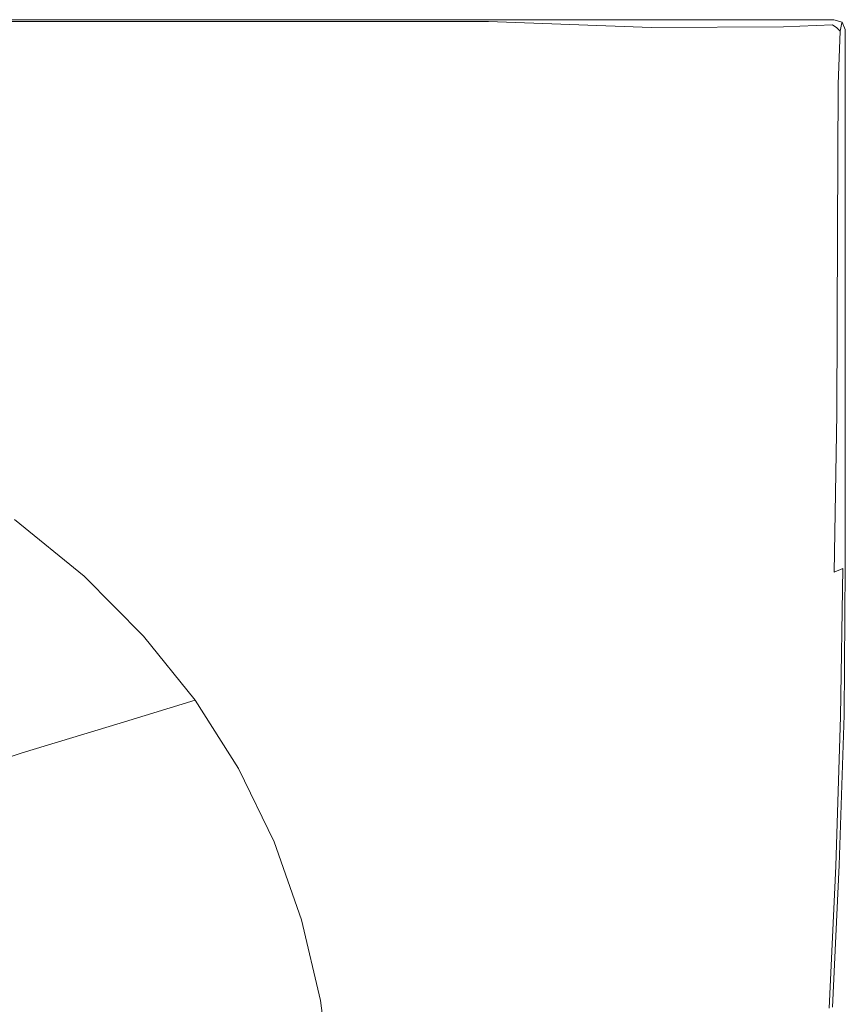
# Model space of a CAD drawing. Extents: x -800 to 800, y -475 to 475.
# Drawn here: x 607 to 800, y 246 to 475 of the extents above; entities that cross this region are included whole.
import ezdxf

# ---------------------------------------------------------------- set-up
doc = ezdxf.new("R2010")
doc.units = 0
doc.header["$LTSCALE"] = 500
doc.header["$MEASUREMENT"] = 0
doc.layers.add('EXC-WANNA', color=7, linetype='Continuous')

msp = doc.modelspace()

# ---------------------------------------------------------------- linework, layer by layer
at = {"layer": 'EXC-WANNA', "lineweight": 0}
for points, invisible_edges in [([(633.8, 463.5, 225), (600.7, 473.2, 225), (596.3, 464.7, 225), (633.8, 463.5, 225)], 15), ([(641.8, 474.6, 224.8), (600.7, 473.2, 225), (639.8, 473.2, 225), (641.8, 474.6, 224.8)], 15), ([(600.7, 473.2, 225), (641.8, 474.6, 224.8), (602.6, 474.6, 224.8), (600.7, 473.2, 225)], 13), ([(600.7, 473.2, 225), (633.8, 463.5, 225), (639.8, 473.2, 225), (600.7, 473.2, 225)], 15), ([(641.8, 474.6, 224.8), (603.2, 475, 224.1), (602.6, 474.6, 224.8), (641.8, 474.6, 224.8)], 15), ([(603.2, 475, 224.1), (641.8, 474.6, 224.8), (642.5, 475, 224.1), (603.2, 475, 224.1)], 15), ([(642.5, 475, 218.8), (603.2, 475, 224.1), (642.5, 475, 224.1), (642.5, 475, 218.8)], 15), ([(603.2, 475, 224.1), (642.5, 475, 218.8), (603.2, 475, 218.8), (603.2, 475, 224.1)], 15), ([(642.5, 475, 218.8), (603.2, 475, 204.6), (603.2, 475, 218.8), (642.5, 475, 218.8)], 15), ([(603.2, 475, 204.6), (642.5, 475, 218.8), (642.5, 475, 204.6), (603.2, 475, 204.6)], 15), ([(642.5, 475, 186.2), (603.2, 475, 204.6), (642.5, 475, 204.6), (642.5, 475, 186.2)], 15), ([(603.2, 475, 204.6), (642.5, 475, 186.2), (603.2, 475, 186.2), (603.2, 475, 204.6)], 13), ([(633.8, 463.5, 225), (677.2, 473.2, 225), (639.8, 473.2, 225), (633.8, 463.5, 225)], 15), ([(677.2, 473.2, 225), (633.8, 463.5, 225), (669.3, 462, 225), (677.2, 473.2, 225)], 15), ([(677.2, 473.2, 225), (641.8, 474.6, 224.8), (639.8, 473.2, 225), (677.2, 473.2, 225)], 15), ([(641.8, 474.6, 224.8), (680, 475, 224.1), (642.5, 475, 224.1), (641.8, 474.6, 224.8)], 15), ([(680, 475, 224.1), (641.8, 474.6, 224.8), (679.3, 474.6, 224.8), (680, 475, 224.1)], 15), ([(641.8, 474.6, 224.8), (677.2, 473.2, 225), (679.3, 474.6, 224.8), (641.8, 474.6, 224.8)], 11), ([(642.5, 475, 218.8), (680, 475, 224.1), (680, 475, 218.8), (642.5, 475, 218.8)], 15), ([(680, 475, 224.1), (642.5, 475, 218.8), (642.5, 475, 224.1), (680, 475, 224.1)], 15), ([(642.5, 475, 218.8), (680, 475, 204.6), (642.5, 475, 204.6), (642.5, 475, 218.8)], 15), ([(680, 475, 204.6), (642.5, 475, 218.8), (680, 475, 218.8), (680, 475, 204.6)], 15), ([(642.5, 475, 186.2), (680, 475, 204.6), (680, 475, 186.2), (642.5, 475, 186.2)], 11), ([(680, 475, 204.6), (642.5, 475, 186.2), (642.5, 475, 204.6), (680, 475, 204.6)], 15), ([(704.9, 460.3, 225), (677.2, 473.2, 225), (669.3, 462, 225), (704.9, 460.3, 225)], 15), ([(716.7, 474.6, 224.8), (677.2, 473.2, 225), (714.8, 473.2, 225), (716.7, 474.6, 224.8)], 15), ([(677.2, 473.2, 225), (716.7, 474.6, 224.8), (679.3, 474.6, 224.8), (677.2, 473.2, 225)], 13), ([(677.2, 473.2, 225), (704.9, 460.3, 225), (714.8, 473.2, 225), (677.2, 473.2, 225)], 15), ([(716.7, 474.6, 224.8), (680, 475, 224.1), (679.3, 474.6, 224.8), (716.7, 474.6, 224.8)], 15), ([(680, 475, 224.1), (716.7, 474.6, 224.8), (717.3, 475, 224.1), (680, 475, 224.1)], 15), ([(717.3, 475, 218.8), (680, 475, 224.1), (717.3, 475, 224.1), (717.3, 475, 218.8)], 15), ([(680, 475, 224.1), (717.3, 475, 218.8), (680, 475, 218.8), (680, 475, 224.1)], 15), ([(717.3, 475, 218.8), (680, 475, 204.6), (680, 475, 218.8), (717.3, 475, 218.8)], 15), ([(680, 475, 204.6), (717.3, 475, 218.8), (717.3, 475, 204.6), (680, 475, 204.6)], 15), ([(717.3, 475, 186.2), (680, 475, 204.6), (717.3, 475, 204.6), (717.3, 475, 186.2)], 15), ([(680, 475, 204.6), (717.3, 475, 186.2), (680, 475, 186.2), (680, 475, 204.6)], 13), ([(704.9, 460.3, 225), (754.6, 473.2, 225), (714.8, 473.2, 225), (704.9, 460.3, 225)], 15), ([(754.6, 473.2, 225), (704.9, 460.3, 225), (742.7, 458.5, 225), (754.6, 473.2, 225)], 15), ([(754.6, 473.2, 225), (716.7, 474.6, 224.8), (714.8, 473.2, 225), (754.6, 473.2, 225)], 15), ([(717.3, 475, 224.1), (716.7, 474.6, 224.8), (755.5, 474.8, 224.4), (717.3, 475, 224.1)], 15), ([(716.7, 474.6, 224.8), (754.6, 473.2, 225), (755.5, 474.8, 224.4), (716.7, 474.6, 224.8)], 14), ([(717.3, 475, 218.8), (755.5, 474.8, 224.4), (755.7, 475, 218.8), (717.3, 475, 218.8)], 15), ([(755.5, 474.8, 224.4), (717.3, 475, 218.8), (717.3, 475, 224.1), (755.5, 474.8, 224.4)], 15), ([(717.3, 475, 218.8), (755.7, 475, 204.6), (717.3, 475, 204.6), (717.3, 475, 218.8)], 15), ([(755.7, 475, 204.6), (717.3, 475, 218.8), (755.7, 475, 218.8), (755.7, 475, 204.6)], 15), ([(717.3, 475, 186.2), (755.7, 475, 204.6), (755.7, 475, 186.2), (717.3, 475, 186.2)], 11), ([(755.7, 475, 204.6), (717.3, 475, 186.2), (717.3, 475, 204.6), (755.7, 475, 204.6)], 15), ([(785.9, 460.5, 225), (754.6, 473.2, 225), (742.7, 458.5, 225), (785.9, 460.5, 225)], 15), ([(785.5, 474.8, 224.4), (754.6, 473.2, 225), (785.5, 473.3, 225), (785.5, 474.8, 224.4)], 15), ([(754.6, 473.2, 225), (785.5, 474.8, 224.4), (755.5, 474.8, 224.4), (754.6, 473.2, 225)], 15), ([(754.6, 473.2, 225), (785.9, 460.5, 225), (785.5, 473.3, 225), (754.6, 473.2, 225)], 11), ([(785.5, 475, 218.8), (755.5, 474.8, 224.4), (785.5, 474.8, 224.4), (785.5, 475, 218.8)], 15), ([(755.5, 474.8, 224.4), (785.5, 475, 218.8), (755.7, 475, 218.8), (755.5, 474.8, 224.4)], 15), ([(785.5, 475, 218.8), (755.7, 475, 204.6), (755.7, 475, 218.8), (785.5, 475, 218.8)], 15), ([(755.7, 475, 204.6), (785.5, 475, 218.8), (785.5, 475, 204.6), (755.7, 475, 204.6)], 15), ([(785.5, 475, 186.2), (755.7, 475, 204.6), (785.5, 475, 204.6), (785.5, 475, 186.2)], 15), ([(755.7, 475, 204.6), (785.5, 475, 186.2), (755.7, 475, 186.2), (755.7, 475, 204.6)], 13), ([(785.5, 475, 218.8), (797.2, 474.8, 224.4), (797.2, 475, 218.8), (785.5, 475, 218.8)], 15), ([(797.2, 474.8, 224.4), (785.5, 475, 218.8), (785.5, 474.8, 224.4), (797.2, 474.8, 224.4)], 15), ([(785.5, 475, 218.8), (797.2, 475, 204.6), (785.5, 475, 204.6), (785.5, 475, 218.8)], 15), ([(797.2, 475, 204.6), (785.5, 475, 218.8), (797.2, 475, 218.8), (797.2, 475, 204.6)], 15), ([(785.5, 475, 186.2), (797.2, 475, 204.6), (797.2, 475, 186.2), (785.5, 475, 186.2)], 11), ([(797.2, 475, 204.6), (785.5, 475, 186.2), (785.5, 475, 204.6), (797.2, 475, 204.6)], 15), ([(785.5, 474.8, 224.4), (796.9, 473.8, 225), (797.2, 474.8, 224.4), (785.5, 474.8, 224.4)], 15), ([(796.9, 473.8, 225), (785.5, 474.8, 224.4), (785.5, 473.3, 225), (796.9, 473.8, 225)], 15), ([(785.9, 460.5, 225), (796.9, 473.8, 225), (785.5, 473.3, 225), (785.9, 460.5, 225)], 13), ([(796.9, 473.8, 225), (785.9, 460.5, 225), (797.9, 473.1, 225), (796.9, 473.8, 225)], 11), ([(785.9, 460.5, 225), (798.7, 472.3, 225), (797.9, 473.1, 225), (785.9, 460.5, 225)], 13), ([(796.9, 473.8, 225), (799.1, 474.3, 224.4), (797.2, 474.8, 224.4), (796.9, 473.8, 225)], 15), ([(799.1, 474.3, 224.4), (796.9, 473.8, 225), (797.9, 473.1, 225), (799.1, 474.3, 224.4)], 15), ([(797.2, 474.8, 224.4), (799.2, 474.4, 218.8), (797.2, 475, 218.8), (797.2, 474.8, 224.4)], 15), ([(799.2, 474.4, 218.8), (797.2, 475, 204.6), (797.2, 475, 218.8), (799.2, 474.4, 218.8)], 15), ([(797.2, 475, 204.6), (799.2, 474.4, 218.8), (799.2, 474.4, 204.6), (797.2, 475, 204.6)], 13), ([(799.2, 474.4, 186.2), (797.2, 475, 204.6), (799.2, 474.4, 204.6), (799.2, 474.4, 186.2)], 11), ([(797.2, 475, 204.6), (799.2, 474.4, 186.2), (797.2, 475, 186.2), (797.2, 475, 204.6)], 13), ([(799.2, 474.4, 218.8), (797.2, 474.8, 224.4), (799.1, 474.3, 224.4), (799.2, 474.4, 218.8)], 11), ([(798.7, 472.3, 225), (799.1, 474.3, 224.4), (797.9, 473.1, 225), (798.7, 472.3, 225)], 15), ([(799.1, 474.3, 224.4), (798.7, 472.3, 225), (799.8, 472.7, 224.4), (799.1, 474.3, 224.4)], 14), ([(799.8, 472.7, 224.4), (799.2, 474.4, 218.8), (799.1, 474.3, 224.4), (799.8, 472.7, 224.4)], 15), ([(799.2, 474.4, 218.8), (799.8, 472.7, 224.4), (799.9, 472.7, 218.8), (799.2, 474.4, 218.8)], 15), ([(799.2, 474.4, 218.8), (799.9, 472.7, 204.6), (799.2, 474.4, 204.6), (799.2, 474.4, 218.8)], 15), ([(799.9, 472.7, 204.6), (799.2, 474.4, 218.8), (799.9, 472.7, 218.8), (799.9, 472.7, 204.6)], 15), ([(799.2, 474.4, 186.2), (799.9, 472.7, 204.6), (799.9, 472.7, 186.2), (799.2, 474.4, 186.2)], 11), ([(799.9, 472.7, 204.6), (799.2, 474.4, 186.2), (799.2, 474.4, 204.6), (799.9, 472.7, 204.6)], 15), ([(798.7, 472.3, 225), (785.9, 460.5, 225), (798.2, 460, 225), (798.7, 472.3, 225)], 11), ([(799.7, 460, 224.4), (798.7, 472.3, 225), (798.2, 460, 225), (799.7, 460, 224.4)], 15), ([(798.7, 472.3, 225), (799.7, 460, 224.4), (799.8, 472.7, 224.4), (798.7, 472.3, 225)], 15), ([(799.9, 460, 218.8), (799.8, 472.7, 224.4), (799.7, 460, 224.4), (799.9, 460, 218.8)], 15), ([(799.8, 472.7, 224.4), (799.9, 460, 218.8), (799.9, 472.7, 218.8), (799.8, 472.7, 224.4)], 15), ([(799.9, 460, 218.8), (799.9, 472.7, 204.6), (799.9, 472.7, 218.8), (799.9, 460, 218.8)], 15), ([(799.9, 472.7, 204.6), (799.9, 460, 218.8), (799.9, 460, 204.6), (799.9, 472.7, 204.6)], 15), ([(799.9, 460, 186.2), (799.9, 472.7, 204.6), (799.9, 460, 204.6), (799.9, 460, 186.2)], 15), ([(799.9, 472.7, 204.6), (799.9, 460, 186.2), (799.9, 472.7, 186.2), (799.9, 472.7, 204.6)], 13), ([(587.9, 442.6, 225), (633.8, 463.5, 225), (596.3, 464.7, 225), (587.9, 442.6, 225)], 15), ([(633.8, 463.5, 225), (587.9, 442.6, 225), (620.9, 437.6, 225), (633.8, 463.5, 225)], 15), ([(651.1, 431.6, 225), (633.8, 463.5, 225), (620.9, 437.6, 225), (651.1, 431.6, 225)], 15), ([(633.8, 463.5, 225), (651.1, 431.6, 225), (669.3, 462, 225), (633.8, 463.5, 225)], 15), ([(651.1, 431.6, 225), (704.9, 460.3, 225), (669.3, 462, 225), (651.1, 431.6, 225)], 15), ([(704.9, 460.3, 225), (651.1, 431.6, 225), (680, 425, 225), (704.9, 460.3, 225)], 15), ([(709.1, 417.9, 225), (704.9, 460.3, 225), (680, 425, 225), (709.1, 417.9, 225)], 15), ([(704.9, 460.3, 225), (709.1, 417.9, 225), (742.7, 458.5, 225), (704.9, 460.3, 225)], 15), ([(785.9, 460.5, 225), (709.1, 417.9, 225), (732.6, 404.6, 225), (785.9, 460.5, 225)], 15), ([(709.1, 417.9, 225), (785.9, 460.5, 225), (742.7, 458.5, 225), (709.1, 417.9, 225)], 15), ([(744.3, 379.3, 225), (785.9, 460.5, 225), (732.6, 404.6, 225), (744.3, 379.3, 225)], 15), ([(785.9, 460.5, 225), (744.3, 379.3, 225), (783.7, 413.8, 225), (785.9, 460.5, 225)], 15), ([(798.1, 425.6, 225), (785.9, 460.5, 225), (783.7, 413.8, 225), (798.1, 425.6, 225)], 15), ([(785.9, 460.5, 225), (798.1, 425.6, 225), (798.2, 460, 225), (785.9, 460.5, 225)], 13), ([(799.7, 460, 224.4), (798.1, 425.6, 225), (799.7, 426, 224.4), (799.7, 460, 224.4)], 15), ([(798.1, 425.6, 225), (799.7, 460, 224.4), (798.2, 460, 225), (798.1, 425.6, 225)], 15), ([(799.9, 460, 218.8), (799.7, 426, 224.4), (799.9, 426.1, 218.8), (799.9, 460, 218.8)], 15), ([(799.7, 426, 224.4), (799.9, 460, 218.8), (799.7, 460, 224.4), (799.7, 426, 224.4)], 15), ([(799.9, 460, 218.8), (799.9, 426.1, 204.6), (799.9, 460, 204.6), (799.9, 460, 218.8)], 15), ([(799.9, 426.1, 204.6), (799.9, 460, 218.8), (799.9, 426.1, 218.8), (799.9, 426.1, 204.6)], 15), ([(799.9, 460, 186.2), (799.9, 426.1, 204.6), (799.9, 426.1, 186.2), (799.9, 460, 186.2)], 11), ([(799.9, 426.1, 204.6), (799.9, 460, 186.2), (799.9, 460, 204.6), (799.9, 426.1, 204.6)], 15), ([(587.9, 442.6, 225), (603.7, 409.2, 224.1), (620.9, 437.6, 225), (587.9, 442.6, 225)], 15), ([(603.7, 409.2, 224.1), (651.1, 431.6, 225), (620.9, 437.6, 225), (603.7, 409.2, 224.1)], 15), ([(651.1, 431.6, 225), (603.7, 409.2, 224.1), (628.4, 398.9, 224.1), (651.1, 431.6, 225)], 15), ([(650.3, 387.4, 224.1), (651.1, 431.6, 225), (628.4, 398.9, 224.1), (650.3, 387.4, 224.1)], 15), ([(651.1, 431.6, 225), (650.3, 387.4, 224.1), (680, 425, 225), (651.1, 431.6, 225)], 15), ([(650.3, 387.4, 224.1), (709.1, 417.9, 225), (680, 425, 225), (650.3, 387.4, 224.1)], 15), ([(784.8, 374, 225), (798.1, 425.6, 225), (783.7, 413.8, 225), (784.8, 374, 225)], 15), ([(798.1, 425.6, 225), (784.8, 374, 225), (797.9, 383.1, 225), (798.1, 425.6, 225)], 11), ([(799.7, 384.1, 224.4), (798.1, 425.6, 225), (797.9, 383.1, 225), (799.7, 384.1, 224.4)], 15), ([(798.1, 425.6, 225), (799.7, 384.1, 224.4), (799.7, 426, 224.4), (798.1, 425.6, 225)], 15), ([(799.7, 426, 224.4), (799.9, 384.2, 218.8), (799.9, 426.1, 218.8), (799.7, 426, 224.4)], 15), ([(799.9, 384.2, 218.8), (799.7, 426, 224.4), (799.7, 384.1, 224.4), (799.9, 384.2, 218.8)], 15), ([(799.9, 384.2, 218.8), (799.9, 426.1, 204.6), (799.9, 426.1, 218.8), (799.9, 384.2, 218.8)], 15), ([(799.9, 426.1, 204.6), (799.9, 384.2, 218.8), (799.9, 384.2, 204.6), (799.9, 426.1, 204.6)], 15), ([(799.9, 384.2, 186.2), (799.9, 426.1, 204.6), (799.9, 384.2, 204.6), (799.9, 384.2, 186.2)], 15), ([(799.9, 426.1, 204.6), (799.9, 384.2, 186.2), (799.9, 426.1, 186.2), (799.9, 426.1, 204.6)], 13), ([(709.1, 417.9, 225), (650.3, 387.4, 224.1), (670.3, 375.1, 224.1), (709.1, 417.9, 225)], 15), ([(687.3, 360.7, 224.1), (709.1, 417.9, 225), (670.3, 375.1, 224.1), (687.3, 360.7, 224.1)], 15), ([(709.1, 417.9, 225), (687.3, 360.7, 224.1), (732.6, 404.6, 225), (709.1, 417.9, 225)], 15), ([(744.3, 379.3, 225), (784.8, 374, 225), (783.7, 413.8, 225), (744.3, 379.3, 225)], 15), ([(603.7, 409.2, 224.1), (606.9, 380.6, 221.5), (628.4, 398.9, 224.1), (603.7, 409.2, 224.1)], 15), ([(687.3, 360.7, 224.1), (744.3, 379.3, 225), (732.6, 404.6, 225), (687.3, 360.7, 224.1)], 15), ([(606.9, 380.6, 221.5), (650.3, 387.4, 224.1), (628.4, 398.9, 224.1), (606.9, 380.6, 221.5)], 15), ([(650.3, 387.4, 224.1), (606.9, 380.6, 221.5), (626.1, 367.8, 221.5), (650.3, 387.4, 224.1)], 15), ([(642.7, 354.1, 221.5), (650.3, 387.4, 224.1), (626.1, 367.8, 221.5), (642.7, 354.1, 221.5)], 15), ([(650.3, 387.4, 224.1), (642.7, 354.1, 221.5), (670.3, 375.1, 224.1), (650.3, 387.4, 224.1)], 15), ([(799.7, 384.1, 224.4), (797.3, 346.2, 225), (799.3, 347.1, 224.8), (799.7, 384.1, 224.4)], 15), ([(797.3, 346.2, 225), (799.7, 384.1, 224.4), (797.9, 383.1, 225), (797.3, 346.2, 225)], 15), ([(799.9, 347.4, 224.1), (799.7, 384.1, 224.4), (799.3, 347.1, 224.8), (799.9, 347.4, 224.1)], 15), ([(799.9, 347.4, 224.1), (799.9, 384.2, 218.8), (799.7, 384.1, 224.4), (799.9, 347.4, 224.1)], 15), ([(799.9, 384.2, 218.8), (799.9, 347.4, 224.1), (799.9, 347.4, 218.8), (799.9, 384.2, 218.8)], 15), ([(799.9, 384.2, 218.8), (799.9, 347.4, 204.6), (799.9, 384.2, 204.6), (799.9, 384.2, 218.8)], 15), ([(799.9, 347.4, 204.6), (799.9, 384.2, 218.8), (799.9, 347.4, 218.8), (799.9, 347.4, 204.6)], 15), ([(799.9, 384.2, 186.2), (799.9, 347.4, 204.6), (799.9, 347.4, 186.2), (799.9, 384.2, 186.2)], 11), ([(799.9, 347.4, 204.6), (799.9, 384.2, 186.2), (799.9, 384.2, 204.6), (799.9, 347.4, 204.6)], 15), ([(784.8, 374, 225), (797.3, 346.2, 225), (797.9, 383.1, 225), (784.8, 374, 225)], 13), ([(606.9, 380.6, 221.5), (606.2, 358.5, 216.1), (626.1, 367.8, 221.5), (606.9, 380.6, 221.5)], 15), ([(744.3, 379.3, 225), (687.3, 360.7, 224.1), (699.7, 342.7, 224.1), (744.3, 379.3, 225)], 15), ([(708.9, 322.5, 224.1), (744.3, 379.3, 225), (699.7, 342.7, 224.1), (708.9, 322.5, 224.1)], 15), ([(744.3, 379.3, 225), (708.9, 322.5, 224.1), (749.5, 349.3, 225), (744.3, 379.3, 225)], 15), ([(784.8, 374, 225), (744.3, 379.3, 225), (749.5, 349.3, 225), (784.8, 374, 225)], 15), ([(642.7, 354.1, 221.5), (687.3, 360.7, 224.1), (670.3, 375.1, 224.1), (642.7, 354.1, 221.5)], 15), ([(753.4, 321.5, 225), (784.8, 374, 225), (749.5, 349.3, 225), (753.4, 321.5, 225)], 15), ([(784.8, 374, 225), (753.4, 321.5, 225), (785.1, 339.4, 225), (784.8, 374, 225)], 15), ([(797.3, 346.2, 225), (784.8, 374, 225), (785.1, 339.4, 225), (797.3, 346.2, 225)], 15), ([(606.2, 358.5, 216.1), (642.7, 354.1, 221.5), (626.1, 367.8, 221.5), (606.2, 358.5, 216.1)], 15), ([(687.3, 360.7, 224.1), (642.7, 354.1, 221.5), (657.1, 339.7, 221.5), (687.3, 360.7, 224.1)], 15), ([(669.4, 324.4, 221.5), (687.3, 360.7, 224.1), (657.1, 339.7, 221.5), (669.4, 324.4, 221.5)], 15), ([(687.3, 360.7, 224.1), (669.4, 324.4, 221.5), (699.7, 342.7, 224.1), (687.3, 360.7, 224.1)], 15), ([(606.2, 358.5, 216.1), (605.4, 339.2, 206.7), (622.4, 345.3, 216.1), (606.2, 358.5, 216.1)], 15), ([(642.7, 354.1, 221.5), (606.2, 358.5, 216.1), (622.4, 345.3, 216.1), (642.7, 354.1, 221.5)], 13), ([(636.3, 331.3, 216.1), (642.7, 354.1, 221.5), (622.4, 345.3, 216.1), (636.3, 331.3, 216.1)], 11), ([(642.7, 354.1, 221.5), (636.3, 331.3, 216.1), (657.1, 339.7, 221.5), (642.7, 354.1, 221.5)], 15), ([(708.9, 322.5, 224.1), (753.4, 321.5, 225), (749.5, 349.3, 225), (708.9, 322.5, 224.1)], 15), ([(797.3, 346.2, 225), (798.8, 312.6, 224.8), (799.3, 347.1, 224.8), (797.3, 346.2, 225)], 9), ([(798.8, 312.6, 224.8), (799.9, 347.4, 224.1), (799.3, 347.1, 224.8), (798.8, 312.6, 224.8)], 15), ([(799.9, 347.4, 224.1), (798.8, 312.6, 224.8), (799.6, 312.9, 224.1), (799.9, 347.4, 224.1)], 15), ([(799.6, 312.9, 218.8), (799.9, 347.4, 224.1), (799.6, 312.9, 224.1), (799.6, 312.9, 218.8)], 15), ([(799.9, 347.4, 224.1), (799.6, 312.9, 218.8), (799.9, 347.4, 218.8), (799.9, 347.4, 224.1)], 15), ([(799.6, 312.9, 218.8), (799.9, 347.4, 204.6), (799.9, 347.4, 218.8), (799.6, 312.9, 218.8)], 15), ([(799.9, 347.4, 204.6), (799.6, 312.9, 218.8), (799.6, 312.9, 204.6), (799.9, 347.4, 204.6)], 15), ([(799.6, 312.9, 186.2), (799.9, 347.4, 204.6), (799.6, 312.9, 204.6), (799.6, 312.9, 186.2)], 15), ([(799.9, 347.4, 204.6), (799.6, 312.9, 186.2), (799.9, 347.4, 186.2), (799.9, 347.4, 204.6)], 13), ([(605.4, 339.2, 206.7), (636.3, 331.3, 216.1), (622.4, 345.3, 216.1), (605.4, 339.2, 206.7)], 15), ([(784.8, 307, 225), (797.3, 346.2, 225), (785.1, 339.4, 225), (784.8, 307, 225)], 15), ([(797.3, 346.2, 225), (784.8, 307, 225), (796.4, 311.8, 225), (797.3, 346.2, 225)], 15), ([(798.8, 312.6, 224.8), (797.3, 346.2, 225), (796.4, 311.8, 225), (798.8, 312.6, 224.8)], 15), ([(669.4, 324.4, 221.5), (708.9, 322.5, 224.1), (699.7, 342.7, 224.1), (669.4, 324.4, 221.5)], 15), ([(636.3, 331.3, 216.1), (669.4, 324.4, 221.5), (657.1, 339.7, 221.5), (636.3, 331.3, 216.1)], 15), ([(605.4, 339.2, 206.7), (596.7, 318.2, 180), (619.1, 325.6, 206.7), (605.4, 339.2, 206.7)], 15), ([(636.3, 331.3, 216.1), (605.4, 339.2, 206.7), (619.1, 325.6, 206.7), (636.3, 331.3, 216.1)], 15), ([(753.4, 321.5, 225), (784.8, 307, 225), (785.1, 339.4, 225), (753.4, 321.5, 225)], 15), ([(630.8, 311, 206.7), (636.3, 331.3, 216.1), (619.1, 325.6, 206.7), (630.8, 311, 206.7)], 15), ([(636.3, 331.3, 216.1), (630.8, 311, 206.7), (648.3, 316.4, 216.1), (636.3, 331.3, 216.1)], 15), ([(669.4, 324.4, 221.5), (636.3, 331.3, 216.1), (648.3, 316.4, 216.1), (669.4, 324.4, 221.5)], 13), ([(596.7, 318.2, 180), (630.8, 311, 206.7), (619.1, 325.6, 206.7), (596.7, 318.2, 180)], 15), ([(658.4, 300.5, 216.1), (669.4, 324.4, 221.5), (648.3, 316.4, 216.1), (658.4, 300.5, 216.1)], 11), ([(669.4, 324.4, 221.5), (658.4, 300.5, 216.1), (679.8, 308, 221.5), (669.4, 324.4, 221.5)], 15), ([(708.9, 322.5, 224.1), (669.4, 324.4, 221.5), (679.8, 308, 221.5), (708.9, 322.5, 224.1)], 15), ([(688.4, 290.3, 221.5), (708.9, 322.5, 224.1), (679.8, 308, 221.5), (688.4, 290.3, 221.5)], 15), ([(708.9, 322.5, 224.1), (688.4, 290.3, 221.5), (716.5, 302, 224.1), (708.9, 322.5, 224.1)], 15), ([(753.4, 321.5, 225), (708.9, 322.5, 224.1), (716.5, 302, 224.1), (753.4, 321.5, 225)], 15), ([(722.2, 281, 224.1), (753.4, 321.5, 225), (716.5, 302, 224.1), (722.2, 281, 224.1)], 15), ([(753.4, 321.5, 225), (722.2, 281, 224.1), (756.1, 294.7, 225), (753.4, 321.5, 225)], 15), ([(784.8, 307, 225), (753.4, 321.5, 225), (756.1, 294.7, 225), (784.8, 307, 225)], 15), ([(596.7, 318.2, 180), (571.1, 292, 123.8), (608, 304.1, 180), (596.7, 318.2, 180)], 15), ([(630.8, 311, 206.7), (596.7, 318.2, 180), (608, 304.1, 180), (630.8, 311, 206.7)], 11), ([(630.8, 311, 206.7), (658.4, 300.5, 216.1), (648.3, 316.4, 216.1), (630.8, 311, 206.7)], 11), ([(798.8, 312.6, 224.8), (795.2, 277, 225), (797.7, 277.7, 224.8), (798.8, 312.6, 224.8)], 11), ([(795.2, 277, 225), (798.8, 312.6, 224.8), (796.4, 311.8, 225), (795.2, 277, 225)], 15), ([(798.5, 277.9, 224.1), (798.8, 312.6, 224.8), (797.7, 277.7, 224.8), (798.5, 277.9, 224.1)], 15), ([(798.8, 312.6, 224.8), (798.5, 277.9, 224.1), (799.6, 312.9, 224.1), (798.8, 312.6, 224.8)], 15), ([(799.6, 312.9, 218.8), (798.5, 277.9, 224.1), (798.5, 277.9, 218.8), (799.6, 312.9, 218.8)], 15), ([(798.5, 277.9, 224.1), (799.6, 312.9, 218.8), (799.6, 312.9, 224.1), (798.5, 277.9, 224.1)], 15), ([(799.6, 312.9, 218.8), (798.5, 277.9, 204.6), (799.6, 312.9, 204.6), (799.6, 312.9, 218.8)], 15), ([(798.5, 277.9, 204.6), (799.6, 312.9, 218.8), (798.5, 277.9, 218.8), (798.5, 277.9, 204.6)], 15), ([(799.6, 312.9, 186.2), (798.5, 277.9, 204.6), (798.5, 277.9, 186.2), (799.6, 312.9, 186.2)], 11), ([(798.5, 277.9, 204.6), (799.6, 312.9, 186.2), (799.6, 312.9, 204.6), (798.5, 277.9, 204.6)], 15), ([(617.6, 289.1, 180), (630.8, 311, 206.7), (608, 304.1, 180), (617.6, 289.1, 180)], 15), ([(630.8, 311, 206.7), (617.6, 289.1, 180), (640.7, 295.4, 206.7), (630.8, 311, 206.7)], 15), ([(658.4, 300.5, 216.1), (630.8, 311, 206.7), (640.7, 295.4, 206.7), (658.4, 300.5, 216.1)], 15), ([(784.8, 307, 225), (795.2, 277, 225), (796.4, 311.8, 225), (784.8, 307, 225)], 15), ([(658.4, 300.5, 216.1), (688.4, 290.3, 221.5), (679.8, 308, 221.5), (658.4, 300.5, 216.1)], 15), ([(757.8, 267.4, 225), (784.8, 307, 225), (756.1, 294.7, 225), (757.8, 267.4, 225)], 15), ([(784.8, 307, 225), (757.8, 267.4, 225), (784.2, 274.2, 225), (784.8, 307, 225)], 15), ([(795.2, 277, 225), (784.8, 307, 225), (784.2, 274.2, 225), (795.2, 277, 225)], 15), ([(571.1, 292, 123.8), (617.6, 289.1, 180), (608, 304.1, 180), (571.1, 292, 123.8)], 11), ([(688.4, 290.3, 221.5), (722.2, 281, 224.1), (716.5, 302, 224.1), (688.4, 290.3, 221.5)], 15), ([(648.8, 278.6, 206.7), (658.4, 300.5, 216.1), (640.7, 295.4, 206.7), (648.8, 278.6, 206.7)], 15), ([(658.4, 300.5, 216.1), (648.8, 278.6, 206.7), (666.7, 283.4, 216.1), (658.4, 300.5, 216.1)], 15), ([(688.4, 290.3, 221.5), (658.4, 300.5, 216.1), (666.7, 283.4, 216.1), (688.4, 290.3, 221.5)], 13), ([(617.6, 289.1, 180), (648.8, 278.6, 206.7), (640.7, 295.4, 206.7), (617.6, 289.1, 180)], 15), ([(722.2, 281, 224.1), (757.8, 267.4, 225), (756.1, 294.7, 225), (722.2, 281, 224.1)], 15), ([(617.6, 289.1, 180), (571.1, 292, 123.8), (580.1, 277.7, 123.8), (617.6, 289.1, 180)], 15), ([(673.1, 265.2, 216.1), (688.4, 290.3, 221.5), (666.7, 283.4, 216.1), (673.1, 265.2, 216.1)], 11), ([(688.4, 290.3, 221.5), (673.1, 265.2, 216.1), (695, 271.6, 221.5), (688.4, 290.3, 221.5)], 15), ([(722.2, 281, 224.1), (688.4, 290.3, 221.5), (695, 271.6, 221.5), (722.2, 281, 224.1)], 15), ([(587.5, 262.4, 123.8), (617.6, 289.1, 180), (580.1, 277.7, 123.8), (587.5, 262.4, 123.8)], 15), ([(617.6, 289.1, 180), (587.5, 262.4, 123.8), (625.5, 272.8, 180), (617.6, 289.1, 180)], 15), ([(648.8, 278.6, 206.7), (617.6, 289.1, 180), (625.5, 272.8, 180), (648.8, 278.6, 206.7)], 15), ([(648.8, 278.6, 206.7), (673.1, 265.2, 216.1), (666.7, 283.4, 216.1), (648.8, 278.6, 206.7)], 15), ([(699.6, 252.2, 221.5), (722.2, 281, 224.1), (695, 271.6, 221.5), (699.6, 252.2, 221.5)], 15), ([(722.2, 281, 224.1), (699.6, 252.2, 221.5), (726.2, 259.2, 224.1), (722.2, 281, 224.1)], 15), ([(757.8, 267.4, 225), (722.2, 281, 224.1), (726.2, 259.2, 224.1), (757.8, 267.4, 225)], 15), ([(631.6, 255.6, 180), (648.8, 278.6, 206.7), (625.5, 272.8, 180), (631.6, 255.6, 180)], 15), ([(648.8, 278.6, 206.7), (631.6, 255.6, 180), (655, 260.9, 206.7), (648.8, 278.6, 206.7)], 15), ([(673.1, 265.2, 216.1), (648.8, 278.6, 206.7), (655, 260.9, 206.7), (673.1, 265.2, 216.1)], 15), ([(795.2, 277, 225), (796.1, 244.6, 224.8), (797.7, 277.7, 224.8), (795.2, 277, 225)], 13), ([(796.1, 244.6, 224.8), (798.5, 277.9, 224.1), (797.7, 277.7, 224.8), (796.1, 244.6, 224.8)], 15), ([(798.5, 277.9, 224.1), (796.1, 244.6, 224.8), (796.9, 244.8, 224.1), (798.5, 277.9, 224.1)], 15), ([(796.9, 244.8, 218.8), (798.5, 277.9, 224.1), (796.9, 244.8, 224.1), (796.9, 244.8, 218.8)], 15), ([(798.5, 277.9, 224.1), (796.9, 244.8, 218.8), (798.5, 277.9, 218.8), (798.5, 277.9, 224.1)], 15), ([(796.9, 244.8, 218.8), (798.5, 277.9, 204.6), (798.5, 277.9, 218.8), (796.9, 244.8, 218.8)], 15), ([(798.5, 277.9, 204.6), (796.9, 244.8, 218.8), (796.9, 244.8, 204.6), (798.5, 277.9, 204.6)], 15), ([(796.9, 244.8, 186.2), (798.5, 277.9, 204.6), (796.9, 244.8, 204.6), (796.9, 244.8, 186.2)], 15), ([(798.5, 277.9, 204.6), (796.9, 244.8, 186.2), (798.5, 277.9, 186.2), (798.5, 277.9, 204.6)], 13), ([(783.1, 242.8, 225), (795.2, 277, 225), (784.2, 274.2, 225), (783.1, 242.8, 225)], 15), ([(795.2, 277, 225), (783.1, 242.8, 225), (793.6, 244, 225), (795.2, 277, 225)], 15), ([(796.1, 244.6, 224.8), (795.2, 277, 225), (793.6, 244, 225), (796.1, 244.6, 224.8)], 15), ([(757.8, 267.4, 225), (783.1, 242.8, 225), (784.2, 274.2, 225), (757.8, 267.4, 225)], 15), ([(587.5, 262.4, 123.8), (631.6, 255.6, 180), (625.5, 272.8, 180), (587.5, 262.4, 123.8)], 15), ([(673.1, 265.2, 216.1), (699.6, 252.2, 221.5), (695, 271.6, 221.5), (673.1, 265.2, 216.1)], 15), ([(728.4, 237.2, 224.1), (757.8, 267.4, 225), (726.2, 259.2, 224.1), (728.4, 237.2, 224.1)], 15), ([(757.8, 267.4, 225), (728.4, 237.2, 224.1), (758.4, 240.6, 225), (757.8, 267.4, 225)], 15), ([(783.1, 242.8, 225), (757.8, 267.4, 225), (758.4, 240.6, 225), (783.1, 242.8, 225)], 15), ([(659.4, 242.5, 206.7), (673.1, 265.2, 216.1), (655, 260.9, 206.7), (659.4, 242.5, 206.7)], 15), ([(673.1, 265.2, 216.1), (659.4, 242.5, 206.7), (677.5, 246.4, 216.1), (673.1, 265.2, 216.1)], 15), ([(699.6, 252.2, 221.5), (673.1, 265.2, 216.1), (677.5, 246.4, 216.1), (699.6, 252.2, 221.5)], 13), ([(631.6, 255.6, 180), (587.5, 262.4, 123.8), (593.2, 246.2, 123.8), (631.6, 255.6, 180)], 15), ([(631.6, 255.6, 180), (659.4, 242.5, 206.7), (655, 260.9, 206.7), (631.6, 255.6, 180)], 15), ([(699.6, 252.2, 221.5), (728.4, 237.2, 224.1), (726.2, 259.2, 224.1), (699.6, 252.2, 221.5)], 15), ([(597.2, 229.4, 123.8), (631.6, 255.6, 180), (593.2, 246.2, 123.8), (597.2, 229.4, 123.8)], 15), ([(631.6, 255.6, 180), (597.2, 229.4, 123.8), (635.8, 237.7, 180), (631.6, 255.6, 180)], 15), ([(659.4, 242.5, 206.7), (631.6, 255.6, 180), (635.8, 237.7, 180), (659.4, 242.5, 206.7)], 15), ([(680.1, 227, 216.1), (699.6, 252.2, 221.5), (677.5, 246.4, 216.1), (680.1, 227, 216.1)], 11), ([(699.6, 252.2, 221.5), (680.1, 227, 216.1), (702.3, 232.1, 221.5), (699.6, 252.2, 221.5)], 15), ([(728.4, 237.2, 224.1), (699.6, 252.2, 221.5), (702.3, 232.1, 221.5), (728.4, 237.2, 224.1)], 15), ([(659.4, 242.5, 206.7), (680.1, 227, 216.1), (677.5, 246.4, 216.1), (659.4, 242.5, 206.7)], 15)]:
    msp.add_3dface(points, dxfattribs=dict(at, invisible_edges=invisible_edges))

doc.saveas('drawing.dxf')
